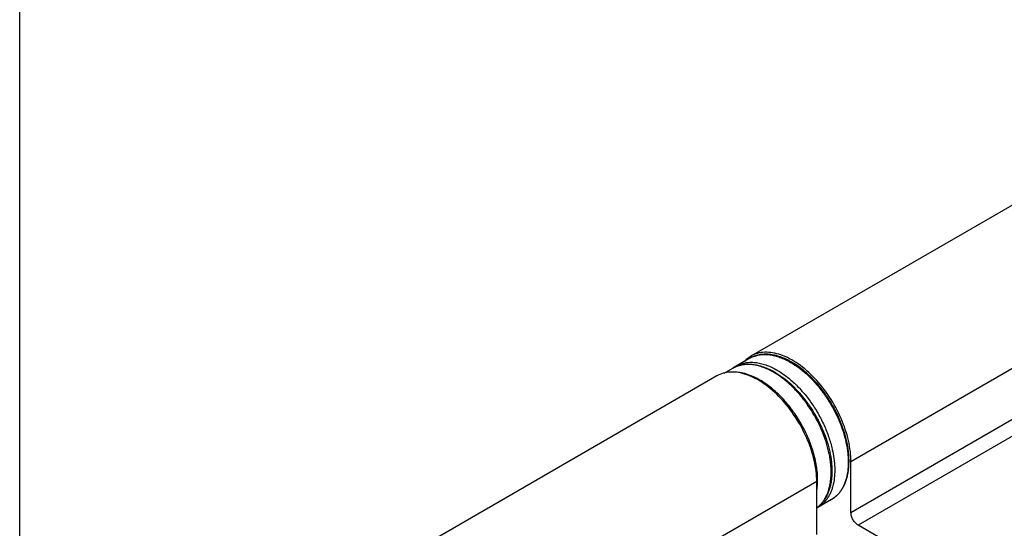
# Model space of a CAD drawing. Units: millimetres. Extents: x 0 to 210, y 0 to 297.
# Drawn here: x 0 to 77, y 165 to 205 of the extents above; entities that cross this region are included whole.
import ezdxf

# ---------------------------------------------------------------- set-up
doc = ezdxf.new("R2010")
doc.units = ezdxf.units.MM
doc.header["$LTSCALE"] = 19.36
doc.layers.get('0').update_dxf_attribs({"linetype": 'CONTINUOUS'})
doc.layers.add('COMPONENTI_DI_ASSIEME', color=7, linetype='CONTINUOUS')

msp = doc.modelspace()

# ---------------------------------------------------------------- linework, layer by layer
at = {"color": 7, "linetype": 'Continuous'}
msp.add_line((0, 0), (0, 297), dxfattribs=at)
at = {"layer": 'COMPONENTI_DI_ASSIEME', "color": 7, "linetype": 'Continuous'}
for p, q in [((89.201, 197.322), (57.381, 178.934)), ((57.29, 178.766), (56.229, 178.153)), ((55.279, 177.604), (55.947, 177.99)), ((54.694, 177.382), (22.875, 158.994)), ((65.23, 166.652), (65.23, 170.651)), ((62.543, 164.936), (62.543, 169.098)), ((63.694, 167.683), (62.634, 167.071)), ((72.652, 161.71), (65.795, 165.672))]:
    msp.add_line(p, q, dxfattribs=at)
at = {"layer": 'COMPONENTI_DI_ASSIEME', "color": 9, "linetype": 'Continuous'}
for p, q in [((97.05, 189.038), (65.23, 170.651)), ((97.05, 185.039), (65.23, 166.652)), ((97.615, 184.059), (65.795, 165.672)), ((62.543, 169.098), (30.723, 150.711))]:
    msp.add_line(p, q, dxfattribs=at)
at = {"layer": 'COMPONENTI_DI_ASSIEME', "color": 7, "linetype": 'Continuous'}
for centre, radius, start, end in [((58.464, 177.061), 2.164, 120.02732, 124.60967), ((57.365, 176.189), 2.269, 120.02409, 124.13413), ((61.5, 169.033), 2.267, 297.404, 300.02113)]:
    msp.add_arc(centre, radius, start, end, dxfattribs=at)
at = {"layer": 'COMPONENTI_DI_ASSIEME', "color": 9, "linetype": 'Continuous'}
for centre, radius, start, end in [((58.357, 176.92), 2.132, 118.08769, 120.02172), ((58.359, 176.916), 2.137, 116.18192, 118.08712), ((58.362, 176.911), 2.143, 115.67875, 116.18237), ((55.465, 169.731), 8.511, 11.74931, 12.11297), ((56.817, 169.218), 5.797, 358.61286, 358.80461)]:
    msp.add_arc(centre, radius, start, end, dxfattribs=at)
at = {"layer": 'COMPONENTI_DI_ASSIEME', "color": 7, "linetype": 'Continuous'}
for points, knots in [([(57.235, 178.842), (57.204, 178.821), (57.082, 178.732), (56.97, 178.63), (56.891, 178.549)], [0, 0, 0, 0, 0.248074, 1, 1, 1, 1]), ([(60.592, 178.458), (60.446, 178.542), (60.155, 178.695), (59.708, 178.878), (59.267, 179.006), (58.835, 179.078), (58.417, 179.091), (58.079, 179.053), (57.822, 178.992), (57.637, 178.932), (57.459, 178.858), (57.345, 178.798), (57.29, 178.766)], [0, 0, 0, 0, 0.145516, 0.284111, 0.415927, 0.541417, 0.66135, 0.776803, 0.833305, 0.889208, 0.944706, 1, 1, 1, 1]), ([(65.23, 170.651), (65.23, 170.92), (65.193, 171.477), (64.988, 172.628), (64.494, 174.09), (63.599, 175.742), (62.464, 177.196), (61.359, 178.175), (60.431, 178.742), (59.759, 179.039), (59.104, 179.213), (58.478, 179.26), (57.895, 179.174), (57.542, 179.027), (57.381, 178.934)], [0, 0, 0, 0, 0.062373, 0.1288, 0.270311, 0.417416, 0.561717, 0.695347, 0.756349, 0.812833, 0.864771, 0.912577, 0.957173, 1, 1, 1, 1]), ([(55.947, 177.99), (56.002, 178.022), (56.116, 178.081), (56.294, 178.156), (56.479, 178.216), (56.736, 178.277), (57.073, 178.315), (57.492, 178.301), (57.924, 178.229), (58.365, 178.101), (58.811, 177.919), (59.103, 177.766), (59.249, 177.682)], [0, 0, 0, 0, 0.055294, 0.110792, 0.166694, 0.223197, 0.33865, 0.458583, 0.584073, 0.715889, 0.854484, 1, 1, 1, 1]), ([(63.694, 167.683), (63.777, 167.731), (63.937, 167.838), (64.156, 168.027), (64.354, 168.246), (64.529, 168.49), (64.681, 168.76), (64.808, 169.053), (64.912, 169.368), (64.99, 169.702), (65.045, 170.053), (65.074, 170.421), (65.079, 170.804), (65.06, 171.199), (65.016, 171.604), (64.925, 172.162), (64.75, 172.873), (64.455, 173.722), (64.077, 174.562), (63.625, 175.374), (63.107, 176.141), (62.536, 176.847), (62.018, 177.379), (61.587, 177.76), (61.159, 178.1), (60.822, 178.325), (60.592, 178.458)], [0, 0, 0, 0, 0.022383, 0.044948, 0.067872, 0.091321, 0.115441, 0.14036, 0.166177, 0.192967, 0.220778, 0.249631, 0.279525, 0.310434, 0.342316, 0.375108, 0.443089, 0.513649, 0.58589, 0.658829, 0.731446, 0.802737, 0.871768, 0.905185, 0.937747, 1, 1, 1, 1]), ([(62.543, 169.098), (62.543, 169.367), (62.506, 169.924), (62.301, 171.076), (61.807, 172.538), (60.912, 174.19), (59.777, 175.643), (58.672, 176.622), (57.744, 177.19), (57.072, 177.487), (56.417, 177.661), (55.791, 177.707), (55.208, 177.621), (54.855, 177.474), (54.694, 177.382)], [0, 0, 0, 0, 0.062373, 0.1288, 0.270311, 0.417416, 0.561717, 0.695347, 0.756349, 0.812833, 0.864771, 0.912577, 0.957173, 1, 1, 1, 1]), ([(59.249, 177.682), (59.472, 177.552), (59.916, 177.257), (60.546, 176.731), (61.147, 176.121), (61.708, 175.438), (62.219, 174.696), (62.67, 173.909), (63.05, 173.093), (63.354, 172.265), (63.574, 171.441), (63.686, 170.761), (63.728, 170.233), (63.736, 169.854), (63.721, 169.487), (63.682, 169.134), (63.62, 168.798), (63.534, 168.479), (63.426, 168.179), (63.294, 167.901), (63.139, 167.644), (62.963, 167.412), (62.765, 167.206), (62.619, 167.086), (62.543, 167.032)], [0, 0, 0, 0, 0.061758, 0.127114, 0.19548, 0.2661, 0.338097, 0.41053, 0.482434, 0.552872, 0.620978, 0.686008, 0.717196, 0.747421, 0.776649, 0.804867, 0.832081, 0.858321, 0.883642, 0.908122, 0.931863, 0.954991, 0.97765, 1, 1, 1, 1]), ([(65.795, 165.672), (65.715, 165.718), (65.563, 165.846), (65.386, 166.089), (65.265, 166.363), (65.23, 166.559), (65.23, 166.652)], [0, 0, 0, 0, 0.237301, 0.500083, 0.76282, 1, 1, 1, 1])]:
    msp.add_open_spline(points, degree=3, knots=knots, dxfattribs=at)
at = {"layer": 'COMPONENTI_DI_ASSIEME', "color": 9, "linetype": 'Continuous'}
for points, knots in [([(57.433, 178.842), (57.537, 178.892), (57.755, 178.976), (58.104, 179.051), (58.473, 179.075), (58.859, 179.048), (59.258, 178.971), (59.667, 178.845), (60.083, 178.671), (60.355, 178.527), (60.492, 178.448)], [0, 0, 0, 0, 0.107704, 0.21803, 0.332526, 0.452449, 0.57872, 0.711926, 0.852349, 1, 1, 1, 1]), ([(59.149, 177.672), (59.004, 177.755), (58.716, 177.906), (58.276, 178.087), (57.844, 178.213), (57.424, 178.283), (57.019, 178.298), (56.696, 178.261), (56.451, 178.204), (56.275, 178.147), (56.107, 178.076), (55.999, 178.02), (55.947, 177.99)], [0, 0, 0, 0, 0.148621, 0.28952, 0.422737, 0.548638, 0.667965, 0.781859, 0.83728, 0.891948, 0.946103, 1, 1, 1, 1]), ([(56.229, 178.153), (56.282, 178.184), (56.389, 178.24), (56.558, 178.31), (56.734, 178.367), (56.979, 178.425), (57.302, 178.461), (57.707, 178.447), (58.127, 178.376), (58.559, 178.25), (58.999, 178.07), (59.287, 177.919), (59.431, 177.835)], [0, 0, 0, 0, 0.053897, 0.108052, 0.16272, 0.218141, 0.332035, 0.451362, 0.577263, 0.71048, 0.851379, 1, 1, 1, 1]), ([(59.431, 177.835), (59.556, 177.763), (59.805, 177.608), (60.168, 177.346), (60.526, 177.053), (60.877, 176.732), (61.219, 176.384), (61.662, 175.883), (62.178, 175.205), (62.721, 174.331), (63.18, 173.412), (63.543, 172.473), (63.718, 171.834), (63.786, 171.517)], [0, 0, 0, 0, 0.054803, 0.111669, 0.170447, 0.230955, 0.292981, 0.356289, 0.48569, 0.617021, 0.748001, 0.876368, 1, 1, 1, 1]), ([(60.492, 178.448), (60.722, 178.315), (61.059, 178.09), (61.489, 177.749), (61.923, 177.366), (62.444, 176.831), (63.02, 176.119), (63.543, 175.346), (64, 174.527), (64.383, 173.681), (64.683, 172.825), (64.86, 172.109), (64.954, 171.548), (64.999, 171.141), (65.02, 170.746), (65.017, 170.364), (64.989, 169.997), (64.936, 169.647), (64.86, 169.317), (64.76, 169.008), (64.637, 168.721), (64.491, 168.458), (64.323, 168.222), (64.134, 168.012), (63.925, 167.83), (63.773, 167.729), (63.694, 167.683)], [0, 0, 0, 0, 0.062388, 0.095115, 0.128751, 0.198343, 0.270316, 0.343686, 0.417407, 0.490417, 0.561688, 0.630267, 0.663296, 0.695359, 0.726384, 0.756315, 0.785115, 0.812768, 0.839282, 0.864693, 0.889069, 0.912506, 0.935139, 0.957132, 0.97868, 1, 1, 1, 1]), ([(58.088, 177.059), (57.906, 177.164), (57.543, 177.349), (57.073, 177.521), (56.704, 177.612), (56.438, 177.656), (56.179, 177.678), (56.008, 177.678), (55.924, 177.673)], [0, 0, 0, 0, 0.276639, 0.534893, 0.657314, 0.775438, 0.889543, 1, 1, 1, 1]), ([(62.612, 169.097), (62.616, 169.273), (62.607, 169.633), (62.55, 170.181), (62.448, 170.746), (62.304, 171.322), (62.118, 171.902), (61.892, 172.482), (61.629, 173.055), (61.331, 173.617), (61.001, 174.161), (60.642, 174.682), (60.258, 175.175), (59.853, 175.635), (59.43, 176.057), (58.994, 176.438), (58.549, 176.774), (58.242, 176.97), (58.088, 177.059)], [0, 0, 0, 0, 0.055311, 0.113217, 0.173483, 0.235817, 0.299873, 0.365268, 0.431591, 0.49841, 0.565284, 0.631773, 0.697442, 0.761873, 0.824674, 0.885492, 0.944017, 1, 1, 1, 1]), ([(62.543, 167.032), (62.615, 167.085), (62.753, 167.2), (62.941, 167.399), (63.109, 167.624), (63.257, 167.873), (63.383, 168.146), (63.487, 168.441), (63.569, 168.756), (63.629, 169.09), (63.665, 169.441), (63.678, 169.807), (63.668, 170.187), (63.635, 170.578), (63.578, 170.979), (63.472, 171.529), (63.283, 172.228), (62.974, 173.061), (62.588, 173.882), (62.133, 174.674), (61.617, 175.421), (61.052, 176.107), (60.542, 176.624), (60.119, 176.994), (59.701, 177.324), (59.372, 177.543), (59.149, 177.672)], [0, 0, 0, 0, 0.02131, 0.043013, 0.065295, 0.088321, 0.11222, 0.137096, 0.16302, 0.190034, 0.218155, 0.247378, 0.277673, 0.308997, 0.341288, 0.374471, 0.443141, 0.514224, 0.586807, 0.659916, 0.73255, 0.803732, 0.872544, 0.905813, 0.938199, 1, 1, 1, 1]), ([(63.797, 171.464), (63.848, 171.219), (63.926, 170.738), (63.97, 170.031), (63.936, 169.366), (63.841, 168.848), (63.725, 168.468), (63.621, 168.207), (63.499, 167.963), (63.359, 167.74), (63.202, 167.538), (63.029, 167.358), (62.84, 167.201), (62.704, 167.111), (62.634, 167.071)], [0, 0, 0, 0, 0.154957, 0.301489, 0.438737, 0.566366, 0.626691, 0.684796, 0.74085, 0.795074, 0.847747, 0.899202, 0.949815, 1, 1, 1, 1]), ([(62.543, 168.344), (62.553, 168.403), (62.589, 168.646), (62.607, 168.891), (62.612, 169.078)], [0, 0, 0, 0, 0.242462, 1, 1, 1, 1])]:
    msp.add_open_spline(points, degree=3, knots=knots, dxfattribs=at)

doc.saveas('drawing.dxf')
